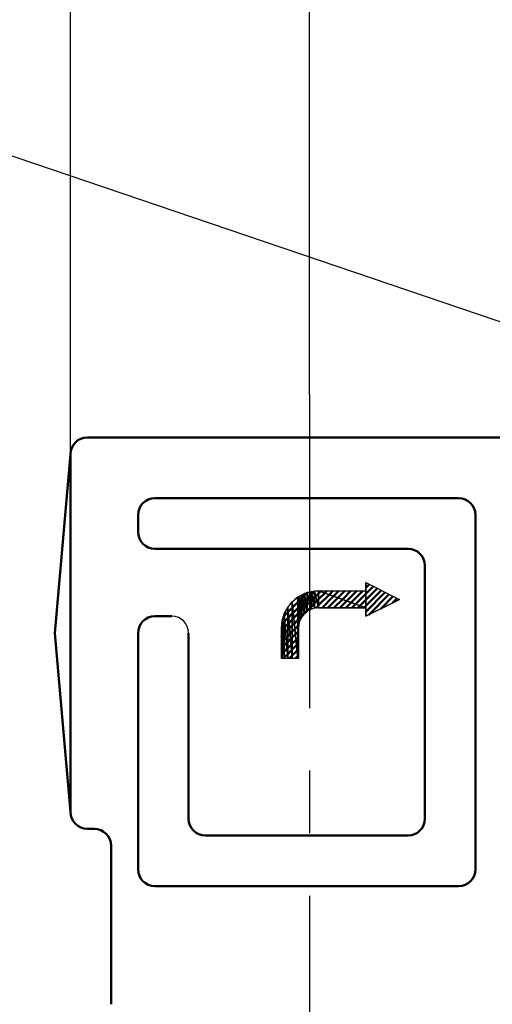
# Model space of a CAD drawing. Units: millimetres. Extents: x 305 to 1200, y -527 to 255.
# Drawn here: x 395 to 423, y -181 to -122 of the extents above; entities that cross this region are included whole.
import ezdxf

# ---------------------------------------------------------------- set-up
doc = ezdxf.new("R2010")
doc.units = ezdxf.units.MM
doc.header["$LTSCALE"] = 0.584646
doc.linetypes.add('CENTER', pattern=[50.8, 31.75, -6.35, 6.35, -6.35])
for name, color, linetype in [('NoLayerName_001', 7, 'Continuous'), ('NoLayerName_002', 7, 'Continuous'), ('NoLayerName_007', 7, 'Continuous'), ('NoLayerName_011', 7, 'Continuous'), ('NoLayerName_020', 7, 'Continuous')]:
    doc.layers.add(name, color=color, linetype=linetype)
doc.styles.get("Standard").update_dxf_attribs({"font": 'txt', "bigfont": 'extfont2'})
doc.dimstyles.get("Standard").update_dxf_attribs({"dimtxt": 2.5, "dimasz": 2.5, "dimexe": 1.25, "dimexo": 0.625, "dimtad": 1, "dimzin": 0, "dimdsep": 46, "dimtxsty": 'Standard', "dimcen": 2.5, "dimadec": 0, "dimazin": 0, "dimtfac": 0.75, "dimtmove": 0, "dimatfit": 3, "dimfxl": 1, "dimarcsym": 0})

# ---------------------------------------------------------------- blocks, each defined once
blk = doc.blocks.new('_OPEN30')
at = {"color": 0, "linetype": 'ByBlock', "lineweight": -2}
for p, q in [((-1, 0.267949), (0, 0)), ((0, 0), (-1, -0.267949)), ((0, 0), (-1, 0))]:
    blk.add_line(p, q, dxfattribs=at)
blk = doc.blocks.new('*D27')
at = {"layer": 'Defpoints', "color": 0}
for p in [(412.317, -84.293), (443.817, -142.256), (412.317, -144.668)]:
    blk.add_point(p, dxfattribs=at)
at = {"layer": 'NoLayerName_001', "color": 0, "linetype": 'Continuous', "lineweight": 25}
for p, q in [((412.317, -144.668), (412.317, -83.043)), ((443.817, -142.256), (443.817, -83.043)), ((438.567, -84.293), (417.567, -84.293))]:
    blk.add_line(p, q, dxfattribs=at)
at = {"layer": 'NoLayerName_001', "color": 0, "lineweight": 25, "xscale": 5.25, "yscale": 5.25, "zscale": 5.25, "rotation": 180}
blk.add_blockref('_OPEN30', (412.317, -84.293), dxfattribs=at)
at = {"layer": 'NoLayerName_001', "color": 0, "lineweight": 25, "xscale": 5.25, "yscale": 5.25, "zscale": 5.25}
blk.add_blockref('_OPEN30', (443.817, -84.293), dxfattribs=at)
at = {"layer": 'NoLayerName_001', "color": 0, "lineweight": 25, "insert": (428.067, -72.793), "char_height": 10.5, "attachment_point": 5}
blk.add_mtext('(32)', dxfattribs=at)
blk = doc.blocks.new('*D46')
at = {"layer": 'Defpoints', "color": 0}
for p in [(398.158, -52.412), (398.158, -152.191), (844.158, -152.191)]:
    blk.add_point(p, dxfattribs=at)
at = {"layer": 'NoLayerName_001', "color": 0, "linetype": 'Continuous', "lineweight": 25}
for p, q in [((398.158, -152.191), (398.158, -51.162)), ((844.158, -152.191), (844.158, -51.162)), ((838.908, -52.412), (403.408, -52.412))]:
    blk.add_line(p, q, dxfattribs=at)
at = {"layer": 'NoLayerName_001', "color": 0, "lineweight": 25, "xscale": 5.25, "yscale": 5.25, "zscale": 5.25}
for p, rotation in [((398.158, -52.412), 180), ((844.158, -52.412), 360)]:
    blk.add_blockref('_OPEN30', p, dxfattribs=dict(at, rotation=rotation))
at = {"layer": 'NoLayerName_001', "color": 0, "lineweight": 25, "insert": (621.158, -40.912), "char_height": 10.5, "attachment_point": 5}
blk.add_mtext('(446)', dxfattribs=at)
blk = doc.blocks.new('JZB_0002')
at = {"layer": 'NoLayerName_007', "color": 1, "linetype": 'Continuous', "lineweight": 25}
for p, q in [((0, 3.641), (0, 1.8)), ((0, 0), (0, 3.641)), ((0, 1.8), (0, 0))]:
    blk.add_line(p, q, dxfattribs=at)
blk = doc.blocks.new('*X8')
at = {"layer": 'NoLayerName_007', "color": 1, "linetype": 'Continuous', "lineweight": 50}
for p, q in [((0, 1.169), (0.007, 1.176)), ((0, 1.172), (0.003, 1.174)), ((0, 1.167), (0.007, 1.173)), ((0, 1.165), (0.007, 1.171)), ((0, 1.162), (0.007, 1.169)), ((0, 1.16), (0.007, 1.166)), ((0, 1.158), (0.007, 1.164)), ((0, 1.155), (0.007, 1.162)), ((0, 1.153), (0.007, 1.159)), ((0, 1.151), (0.007, 1.157)), ((0, 1.148), (0.007, 1.155)), ((0, 1.146), (0.007, 1.152)), ((0, 1.144), (0.007, 1.15)), ((0, 1.141), (0.007, 1.148)), ((0, 1.139), (0.007, 1.145)), ((0, 1.137), (0.007, 1.143)), ((0, 1.134), (0.007, 1.141)), ((0, 1.132), (0.007, 1.138)), ((0, 1.13), (0.007, 1.136)), ((0, 1.127), (0.007, 1.134)), ((0, 1.125), (0.007, 1.131)), ((0, 1.123), (0.007, 1.129)), ((0, 1.12), (0.007, 1.127)), ((0, 1.118), (0.007, 1.124)), ((0, 1.116), (0.007, 1.122)), ((0, 1.113), (0.007, 1.12)), ((0, 1.111), (0.007, 1.117)), ((0, 1.109), (0.007, 1.115)), ((0, 1.106), (0.007, 1.113)), ((0, 1.104), (0.007, 1.11)), ((0, 1.102), (0.007, 1.108)), ((0, 1.099), (0.007, 1.106)), ((0, 1.097), (0.007, 1.103)), ((0, 1.095), (0.007, 1.101)), ((0, 1.092), (0.007, 1.098)), ((0, 1.09), (0.007, 1.096)), ((0, 1.088), (0.007, 1.094)), ((0, 1.085), (0.007, 1.091)), ((0, 1.083), (0.007, 1.089)), ((0.001, 1.081), (0.007, 1.087)), ((0.001, 1.078), (0.007, 1.084)), ((0.001, 1.076), (0.007, 1.082)), ((0.001, 1.074), (0.007, 1.08)), ((0.001, 1.071), (0.007, 1.077)), ((0.001, 1.069), (0.007, 1.075)), ((0.001, 1.067), (0.007, 1.073)), ((0.001, 1.064), (0.007, 1.07)), ((0.001, 1.062), (0.007, 1.068)), ((0.001, 1.06), (0.007, 1.066)), ((0.001, 1.057), (0.007, 1.063)), ((0.001, 1.055), (0.007, 1.061)), ((0.001, 1.053), (0.007, 1.059)), ((0.001, 1.05), (0.007, 1.056)), ((0.001, 1.048), (0.007, 1.054)), ((0.001, 1.046), (0.007, 1.052)), ((0.001, 1.043), (0.007, 1.049)), ((0.001, 1.041), (0.007, 1.047)), ((0.001, 1.039), (0.007, 1.045)), ((0.001, 1.036), (0.007, 1.042)), ((0.001, 1.034), (0.007, 1.04)), ((0.001, 1.032), (0.007, 1.038)), ((0.001, 1.029), (0.007, 1.035)), ((0.001, 1.027), (0.007, 1.033)), ((0.001, 1.025), (0.007, 1.031)), ((0.001, 1.022), (0.007, 1.028)), ((0.001, 1.02), (0.007, 1.026)), ((0.001, 1.018), (0.007, 1.024)), ((0.001, 1.015), (0.007, 1.021)), ((0.001, 1.013), (0.007, 1.019)), ((0.001, 1.011), (0.007, 1.017)), ((0.001, 1.008), (0.007, 1.014)), ((0.001, 1.006), (0.007, 1.012)), ((0.001, 1.004), (0.007, 1.009)), ((0.001, 1.001), (0.007, 1.007)), ((0.001, 0.999), (0.007, 1.005)), ((0.001, 0.997), (0.007, 1.002)), ((0.001, 0.995), (0.007, 1)), ((0.001, 0.992), (0.007, 0.998)), ((0.001, 0.99), (0.007, 0.995)), ((0.001, 0.988), (0.007, 0.993)), ((0.001, 0.985), (0.007, 0.991)), ((0.001, 0.983), (0.007, 0.988)), ((0.001, 0.981), (0.007, 0.986)), ((0.001, 0.978), (0.007, 0.984)), ((0.001, 0.976), (0.007, 0.981)), ((0.001, 0.974), (0.007, 0.979)), ((0.001, 0.971), (0.007, 0.977)), ((0.001, 0.969), (0.007, 0.974)), ((0.001, 0.967), (0.007, 0.972)), ((0.001, 0.964), (0.007, 0.97)), ((0.001, 0.962), (0.007, 0.967)), ((0.001, 0.96), (0.007, 0.965)), ((0.001, 0.957), (0.007, 0.963)), ((0.001, 0.955), (0.007, 0.96)), ((0.001, 0.953), (0.007, 0.958)), ((0.001, 0.95), (0.007, 0.956)), ((0.001, 0.948), (0.007, 0.953)), ((0.001, 0.946), (0.007, 0.951)), ((0.001, 0.943), (0.007, 0.949)), ((0.001, 0.941), (0.007, 0.946)), ((0.001, 0.939), (0.007, 0.944)), ((0.001, 0.936), (0.007, 0.942)), ((0.001, 0.934), (0.007, 0.939)), ((0.001, 0.932), (0.007, 0.937)), ((0.001, 0.929), (0.007, 0.935)), ((0.001, 0.927), (0.007, 0.932)), ((0.001, 0.925), (0.007, 0.93)), ((0.001, 0.922), (0.007, 0.928)), ((0.001, 0.92), (0.007, 0.925)), ((0.001, 0.918), (0.007, 0.923)), ((0.001, 0.915), (0.007, 0.92)), ((0.001, 0.913), (0.007, 0.918)), ((0.001, 0.911), (0.007, 0.916)), ((0.001, 0.908), (0.007, 0.913)), ((0.001, 0.906), (0.007, 0.911)), ((0.002, 0.904), (0.007, 0.909)), ((0.002, 0.901), (0.007, 0.906)), ((0.002, 0.899), (0.007, 0.904)), ((0.002, 0.897), (0.007, 0.902)), ((0.002, 0.894), (0.007, 0.899)), ((0.002, 0.892), (0.007, 0.897)), ((0.002, 0.89), (0.007, 0.895)), ((0.002, 0.887), (0.007, 0.892)), ((0.002, 0.885), (0.007, 0.89)), ((0.002, 0.883), (0.007, 0.888)), ((0.002, 0.88), (0.007, 0.885)), ((0.002, 0.878), (0.007, 0.883)), ((0.002, 0.876), (0.007, 0.881)), ((0.002, 0.873), (0.007, 0.878)), ((0.002, 0.871), (0.007, 0.876)), ((0.002, 0.869), (0.007, 0.874)), ((0.002, 0.866), (0.007, 0.871)), ((0.002, 0.864), (0.007, 0.869)), ((0.002, 0.862), (0.007, 0.867)), ((0.002, 0.859), (0.007, 0.864)), ((0.002, 0.857), (0.007, 0.862)), ((0.002, 0.855), (0.007, 0.86)), ((0.002, 0.852), (0.007, 0.857)), ((0.002, 0.85), (0.007, 0.855)), ((0.002, 0.848), (0.007, 0.853)), ((0.002, 0.845), (0.007, 0.85)), ((0.002, 0.843), (0.007, 0.848)), ((0.002, 0.841), (0.007, 0.846)), ((0.002, 0.838), (0.007, 0.843)), ((0.002, 0.836), (0.007, 0.841)), ((0.002, 0.834), (0.007, 0.839)), ((0.002, 0.831), (0.007, 0.836)), ((0.002, 0.829), (0.007, 0.834)), ((0.002, 0.827), (0.007, 0.831)), ((0.002, 0.824), (0.007, 0.829)), ((0.002, 0.822), (0.007, 0.827)), ((0.002, 0.82), (0.007, 0.824)), ((0.002, 0.817), (0.007, 0.822)), ((0.002, 0.815), (0.007, 0.82)), ((0.002, 0.813), (0.007, 0.817)), ((0.002, 0.811), (0.007, 0.815)), ((0.002, 0.808), (0.007, 0.813)), ((0.002, 0.806), (0.007, 0.81)), ((0.002, 0.804), (0.007, 0.808)), ((0.002, 0.801), (0.007, 0.806)), ((0.002, 0.799), (0.007, 0.803)), ((0.002, 0.797), (0.007, 0.801)), ((0.002, 0.794), (0.007, 0.799)), ((0.002, 0.792), (0.007, 0.796)), ((0.002, 0.79), (0.007, 0.794)), ((0.002, 0.787), (0.007, 0.792)), ((0.002, 0.785), (0.007, 0.789)), ((0.002, 0.783), (0.007, 0.787)), ((0.002, 0.78), (0.007, 0.785)), ((0.002, 0.778), (0.007, 0.782)), ((0.002, 0.776), (0.007, 0.78)), ((0.002, 0.773), (0.007, 0.778)), ((0.002, 0.771), (0.007, 0.775)), ((0.002, 0.769), (0.007, 0.773)), ((0.002, 0.766), (0.007, 0.771)), ((0.002, 0.764), (0.007, 0.768)), ((0.002, 0.762), (0.007, 0.766)), ((0.002, 0.759), (0.007, 0.764)), ((0.002, 0.757), (0.007, 0.761)), ((0.002, 0.755), (0.007, 0.759)), ((0.002, 0.752), (0.007, 0.757)), ((0.002, 0.75), (0.007, 0.754)), ((0.002, 0.748), (0.007, 0.752)), ((0.002, 0.745), (0.007, 0.75)), ((0.002, 0.743), (0.007, 0.747)), ((0.002, 0.741), (0.007, 0.745)), ((0.002, 0.738), (0.007, 0.742)), ((0.002, 0.736), (0.007, 0.74)), ((0.002, 0.734), (0.007, 0.738)), ((0.002, 0.731), (0.007, 0.735)), ((0.002, 0.729), (0.007, 0.733)), ((0.003, 0.727), (0.007, 0.731)), ((0.003, 0.724), (0.007, 0.728)), ((0.003, 0.722), (0.007, 0.726)), ((0.003, 0.72), (0.007, 0.724)), ((0.003, 0.717), (0.007, 0.721)), ((0.003, 0.715), (0.007, 0.719)), ((0.003, 0.713), (0.007, 0.717)), ((0.003, 0.71), (0.007, 0.714)), ((0.003, 0.708), (0.007, 0.712)), ((0.003, 0.706), (0.007, 0.71)), ((0.003, 0.703), (0.007, 0.707)), ((0.003, 0.701), (0.007, 0.705)), ((0.003, 0.699), (0.007, 0.703)), ((0.003, 0.696), (0.007, 0.7)), ((0.003, 0.694), (0.007, 0.698)), ((0.003, 0.692), (0.007, 0.696)), ((0.003, 0.689), (0.007, 0.693)), ((0.003, 0.687), (0.007, 0.691)), ((0.003, 0.685), (0.007, 0.689)), ((0.003, 0.682), (0.007, 0.686)), ((0.003, 0.68), (0.007, 0.684)), ((0.003, 0.678), (0.007, 0.682)), ((0.003, 0.675), (0.007, 0.679)), ((0.003, 0.673), (0.007, 0.677)), ((0.003, 0.671), (0.007, 0.675)), ((0.003, 0.668), (0.007, 0.672)), ((0.003, 0.666), (0.007, 0.67)), ((0.003, 0.664), (0.007, 0.668)), ((0.003, 0.661), (0.007, 0.665)), ((0.003, 0.659), (0.007, 0.663)), ((0.003, 0.657), (0.007, 0.661)), ((0.003, 0.654), (0.007, 0.658)), ((0.003, 0.652), (0.007, 0.656)), ((0.003, 0.65), (0.007, 0.653)), ((0.003, 0.647), (0.007, 0.651)), ((0.003, 0.645), (0.007, 0.649)), ((0.003, 0.643), (0.007, 0.646)), ((0.003, 0.64), (0.007, 0.644)), ((0.003, 0.638), (0.007, 0.642)), ((0.003, 0.636), (0.007, 0.639)), ((0.003, 0.633), (0.007, 0.637)), ((0.003, 0.631), (0.007, 0.635)), ((0.003, 0.629), (0.007, 0.632)), ((0.003, 0.627), (0.007, 0.63)), ((0.003, 0.624), (0.007, 0.628)), ((0.003, 0.622), (0.007, 0.625)), ((0.003, 0.62), (0.007, 0.623)), ((0.003, 0.617), (0.007, 0.621)), ((0.003, 0.615), (0.007, 0.618)), ((0.003, 0.613), (0.007, 0.616)), ((0.003, 0.61), (0.007, 0.614)), ((0.003, 0.608), (0.007, 0.611)), ((0.003, 0.606), (0.007, 0.609)), ((0.003, 0.603), (0.007, 0.607)), ((0.003, 0.601), (0.007, 0.604)), ((0.003, 0.599), (0.007, 0.602)), ((0.003, 0.596), (0.007, 0.6)), ((0.003, 0.594), (0.007, 0.597)), ((0.003, 0.592), (0.007, 0.595)), ((0.003, 0.589), (0.007, 0.593)), ((0.003, 0.587), (0.007, 0.59)), ((0.003, 0.585), (0.007, 0.588)), ((0.003, 0.582), (0.007, 0.586)), ((0.003, 0.58), (0.007, 0.583)), ((0.003, 0.578), (0.007, 0.581)), ((0.003, 0.575), (0.007, 0.579)), ((0.003, 0.573), (0.007, 0.576)), ((0.003, 0.571), (0.007, 0.574)), ((0.003, 0.568), (0.007, 0.572)), ((0.003, 0.566), (0.007, 0.569)), ((0.003, 0.564), (0.007, 0.567)), ((0.003, 0.561), (0.007, 0.564)), ((0.003, 0.559), (0.007, 0.562)), ((0.003, 0.557), (0.007, 0.56)), ((0.003, 0.554), (0.007, 0.557)), ((0.003, 0.552), (0.007, 0.555)), ((0.004, 0.55), (0.007, 0.553)), ((0.004, 0.547), (0.007, 0.55)), ((0.004, 0.545), (0.007, 0.548)), ((0.004, 0.543), (0.007, 0.546)), ((0.004, 0.54), (0.007, 0.543)), ((0.004, 0.538), (0.007, 0.541)), ((0.004, 0.536), (0.007, 0.539)), ((0.004, 0.533), (0.007, 0.536)), ((0.004, 0.531), (0.007, 0.534)), ((0.004, 0.529), (0.007, 0.532)), ((0.004, 0.526), (0.007, 0.529)), ((0.004, 0.524), (0.007, 0.527)), ((0.004, 0.522), (0.007, 0.525)), ((0.004, 0.519), (0.007, 0.522)), ((0.004, 0.517), (0.007, 0.52)), ((0.004, 0.515), (0.007, 0.518)), ((0.004, 0.512), (0.007, 0.515)), ((0.004, 0.51), (0.007, 0.513)), ((0.004, 0.508), (0.007, 0.511)), ((0.004, 0.505), (0.007, 0.508)), ((0.004, 0.503), (0.007, 0.506)), ((0.004, 0.501), (0.007, 0.504)), ((0.004, 0.498), (0.007, 0.501)), ((0.004, 0.496), (0.007, 0.499)), ((0.004, 0.494), (0.007, 0.497)), ((0.004, 0.491), (0.007, 0.494)), ((0.004, 0.489), (0.007, 0.492)), ((0.004, 0.487), (0.007, 0.49)), ((0.004, 0.484), (0.007, 0.487)), ((0.004, 0.482), (0.007, 0.485)), ((0.004, 0.48), (0.007, 0.483)), ((0.004, 0.477), (0.007, 0.48)), ((0.004, 0.475), (0.007, 0.478)), ((0.004, 0.473), (0.007, 0.475)), ((0.004, 0.47), (0.007, 0.473)), ((0.004, 0.468), (0.007, 0.471)), ((0.004, 0.466), (0.007, 0.468)), ((0.004, 0.463), (0.007, 0.466)), ((0.004, 0.461), (0.007, 0.464)), ((0.004, 0.459), (0.007, 0.461)), ((0.004, 0.456), (0.007, 0.459)), ((0.004, 0.454), (0.007, 0.457)), ((0.004, 0.452), (0.007, 0.454)), ((0.004, 0.45), (0.007, 0.452)), ((0.004, 0.447), (0.007, 0.45)), ((0.004, 0.445), (0.007, 0.447)), ((0.004, 0.443), (0.007, 0.445)), ((0.004, 0.44), (0.007, 0.443)), ((0.004, 0.438), (0.007, 0.44)), ((0.004, 0.436), (0.007, 0.438)), ((0.004, 0.433), (0.007, 0.436)), ((0.004, 0.431), (0.007, 0.433)), ((0.004, 0.429), (0.007, 0.431)), ((0.004, 0.426), (0.007, 0.429)), ((0.004, 0.424), (0.007, 0.426)), ((0.004, 0.422), (0.007, 0.424)), ((0.004, 0.419), (0.007, 0.422)), ((0.004, 0.417), (0.007, 0.419)), ((0.004, 0.415), (0.007, 0.417)), ((0.004, 0.412), (0.007, 0.415)), ((0.004, 0.41), (0.007, 0.412)), ((0.004, 0.408), (0.007, 0.41)), ((0.004, 0.405), (0.007, 0.408)), ((0.004, 0.403), (0.007, 0.405)), ((0.004, 0.401), (0.007, 0.403)), ((0.004, 0.398), (0.007, 0.401)), ((0.004, 0.396), (0.007, 0.398)), ((0.004, 0.394), (0.007, 0.396)), ((0.004, 0.391), (0.007, 0.393)), ((0.004, 0.389), (0.007, 0.391)), ((0.004, 0.387), (0.007, 0.389)), ((0.004, 0.384), (0.007, 0.386)), ((0.004, 0.382), (0.007, 0.384)), ((0.004, 0.38), (0.007, 0.382)), ((0.004, 0.377), (0.007, 0.379)), ((0.004, 0.375), (0.007, 0.377)), ((0.005, 0.373), (0.007, 0.375)), ((0.005, 0.37), (0.007, 0.372)), ((0.005, 0.368), (0.007, 0.37)), ((0.005, 0.366), (0.007, 0.368)), ((0.005, 0.363), (0.007, 0.365)), ((0.005, 0.361), (0.007, 0.363)), ((0.005, 0.359), (0.007, 0.361)), ((0.005, 0.356), (0.007, 0.358)), ((0.005, 0.354), (0.007, 0.356)), ((0.005, 0.352), (0.007, 0.354)), ((0.005, 0.349), (0.007, 0.351)), ((0.005, 0.347), (0.007, 0.349)), ((0.005, 0.345), (0.007, 0.347)), ((0.005, 0.342), (0.007, 0.344)), ((0.005, 0.34), (0.007, 0.342)), ((0.005, 0.338), (0.007, 0.34)), ((0.005, 0.335), (0.007, 0.337)), ((0.005, 0.333), (0.007, 0.335)), ((0.005, 0.331), (0.007, 0.333)), ((0.005, 0.328), (0.007, 0.33)), ((0.005, 0.326), (0.007, 0.328)), ((0.005, 0.324), (0.007, 0.326)), ((0.005, 0.321), (0.007, 0.323)), ((0.005, 0.319), (0.007, 0.321)), ((0.005, 0.317), (0.007, 0.319)), ((0.005, 0.314), (0.007, 0.316)), ((0.005, 0.312), (0.007, 0.314)), ((0.005, 0.31), (0.007, 0.312)), ((0.005, 0.307), (0.007, 0.309)), ((0.005, 0.305), (0.007, 0.307)), ((0.005, 0.303), (0.007, 0.304)), ((0.005, 0.3), (0.007, 0.302)), ((0.005, 0.298), (0.007, 0.3)), ((0.005, 0.296), (0.007, 0.297)), ((0.005, 0.293), (0.007, 0.295)), ((0.005, 0.291), (0.007, 0.293)), ((0.005, 0.289), (0.007, 0.29)), ((0.005, 0.286), (0.007, 0.288)), ((0.005, 0.284), (0.007, 0.286)), ((0.005, 0.282), (0.007, 0.283)), ((0.005, 0.279), (0.007, 0.281)), ((0.005, 0.277), (0.007, 0.279)), ((0.005, 0.275), (0.007, 0.276)), ((0.005, 0.272), (0.007, 0.274)), ((0.005, 0.27), (0.007, 0.272)), ((0.005, 0.268), (0.007, 0.269)), ((0.005, 0.266), (0.007, 0.267)), ((0.005, 0.263), (0.007, 0.265)), ((0.005, 0.261), (0.007, 0.262)), ((0.005, 0.259), (0.007, 0.26)), ((0.005, 0.256), (0.007, 0.258)), ((0.005, 0.254), (0.007, 0.255)), ((0.005, 0.252), (0.007, 0.253)), ((0.005, 0.249), (0.007, 0.251)), ((0.005, 0.247), (0.007, 0.248)), ((0.005, 0.245), (0.007, 0.246)), ((0.005, 0.242), (0.007, 0.244)), ((0.005, 0.24), (0.007, 0.241)), ((0.005, 0.238), (0.007, 0.239)), ((0.005, 0.235), (0.007, 0.237)), ((0.005, 0.233), (0.007, 0.234)), ((0.005, 0.231), (0.007, 0.232)), ((0.005, 0.228), (0.007, 0.23)), ((0.005, 0.226), (0.007, 0.227)), ((0.005, 0.224), (0.007, 0.225)), ((0.005, 0.221), (0.007, 0.223)), ((0.005, 0.219), (0.007, 0.22)), ((0.005, 0.217), (0.007, 0.218)), ((0.005, 0.214), (0.007, 0.215)), ((0.005, 0.212), (0.007, 0.213)), ((0.005, 0.21), (0.007, 0.211)), ((0.005, 0.207), (0.007, 0.208)), ((0.005, 0.205), (0.007, 0.206)), ((0.005, 0.203), (0.007, 0.204)), ((0.005, 0.2), (0.007, 0.201)), ((0.005, 0.198), (0.007, 0.199)), ((0.006, 0.196), (0.007, 0.197)), ((0.006, 0.193), (0.007, 0.194)), ((0.006, 0.191), (0.007, 0.192)), ((0.006, 0.189), (0.007, 0.19)), ((0.006, 0.186), (0.007, 0.187)), ((0.006, 0.184), (0.007, 0.185)), ((0.006, 0.182), (0.007, 0.183)), ((0.006, 0.179), (0.007, 0.18)), ((0.006, 0.177), (0.007, 0.178)), ((0.006, 0.175), (0.007, 0.176)), ((0.006, 0.172), (0.007, 0.173)), ((0.006, 0.17), (0.007, 0.171)), ((0.006, 0.168), (0.007, 0.169)), ((0.006, 0.165), (0.007, 0.166)), ((0.006, 0.163), (0.007, 0.164)), ((0.006, 0.161), (0.007, 0.162)), ((0.006, 0.158), (0.007, 0.159)), ((0.006, 0.156), (0.007, 0.157)), ((0.006, 0.154), (0.007, 0.155)), ((0.006, 0.151), (0.007, 0.152)), ((0.006, 0.149), (0.007, 0.15)), ((0.006, 0.147), (0.007, 0.148)), ((0.006, 0.144), (0.007, 0.145)), ((0.006, 0.142), (0.007, 0.143)), ((0.006, 0.14), (0.007, 0.141)), ((0.006, 0.137), (0.007, 0.138)), ((0.006, 0.135), (0.007, 0.136)), ((0.006, 0.133), (0.007, 0.134)), ((0.006, 0.13), (0.007, 0.131)), ((0.006, 0.128), (0.007, 0.129)), ((0.006, 0.126), (0.007, 0.126)), ((0.006, 0.123), (0.007, 0.124)), ((0.006, 0.121), (0.007, 0.122)), ((0.006, 0.119), (0.007, 0.119)), ((0.006, 0.116), (0.007, 0.117)), ((0.006, 0.114), (0.007, 0.115)), ((0.006, 0.112), (0.007, 0.112)), ((0.006, 0.109), (0.007, 0.11)), ((0.006, 0.107), (0.007, 0.108)), ((0.006, 0.105), (0.007, 0.105)), ((0.006, 0.102), (0.007, 0.103)), ((0.006, 0.1), (0.007, 0.101)), ((0.006, 0.098), (0.007, 0.098)), ((0.006, 0.095), (0.007, 0.096)), ((0.006, 0.093), (0.007, 0.094)), ((0.006, 0.091), (0.007, 0.091)), ((0.006, 0.089), (0.007, 0.089)), ((0.006, 0.086), (0.007, 0.087)), ((0.006, 0.084), (0.007, 0.084)), ((0.006, 0.082), (0.007, 0.082)), ((0.006, 0.079), (0.007, 0.08)), ((0.006, 0.077), (0.007, 0.077)), ((0.006, 0.075), (0.007, 0.075)), ((0.006, 0.072), (0.007, 0.073)), ((0.006, 0.07), (0.007, 0.07)), ((0.006, 0.068), (0.007, 0.068)), ((0.006, 0.065), (0.007, 0.066)), ((0.006, 0.063), (0.007, 0.063)), ((0.006, 0.061), (0.007, 0.061)), ((0.006, 0.058), (0.007, 0.059)), ((0.006, 0.056), (0.007, 0.056)), ((0.006, 0.054), (0.007, 0.054)), ((0.006, 0.051), (0.007, 0.052)), ((0.006, 0.049), (0.007, 0.049)), ((0.006, 0.047), (0.007, 0.047)), ((0.006, 0.044), (0.007, 0.045)), ((0.006, 0.042), (0.007, 0.042)), ((0.006, 0.04), (0.007, 0.04)), ((0.006, 0.037), (0.007, 0.037)), ((0.006, 0.035), (0.007, 0.035)), ((0.006, 0.033), (0.007, 0.033)), ((0.006, 0.03), (0.007, 0.03)), ((0.006, 0.028), (0.007, 0.028)), ((0.006, 0.026), (0.007, 0.026)), ((0.006, 0.023), (0.007, 0.023)), ((0.006, 0.021), (0.007, 0.021)), ((0.006, 0.019), (0.007, 0.019)), ((0.007, 0.016), (0.007, 0.016)), ((0.007, 0.014), (0.007, 0.014)), ((0.007, 0.012), (0.007, 0.012)), ((0.007, 0.009), (0.007, 0.009)), ((0.007, 0.007), (0.007, 0.007)), ((0.007, 0.005), (0.007, 0.005)), ((0.007, 0.002), (0.007, 0.002)), ((0.007, 0), (0.007, 0))]:
    blk.add_line(p, q, dxfattribs=at)
blk = doc.blocks.new('JZB_0003')
at = {"layer": 'NoLayerName_007', "linetype": 'Continuous', "lineweight": 50}
h = blk.add_hatch(dxfattribs=at)
h.set_pattern_fill('ANSI31', color=1, scale=0.07875)
h.paths.add_polyline_path([(5, 4.5), (5, 2.5), (7, 3.5)])
h = blk.add_hatch(dxfattribs=at)
h.set_pattern_fill('ANSI31', color=1, scale=0.07875)
h.paths.add_polyline_path([(0.644, 3.356), (0.978, 0), (0.978, 3.629)])
h = blk.add_hatch(color=1, dxfattribs=at)
h.dxf.hatch_style = 1
h.paths.add_polyline_path([(0.978, 3.629), (1, 0), (1, 3.641)])
h = blk.add_hatch(color=1, dxfattribs=at)
h.dxf.hatch_style = 1
h.paths.add_polyline_path([(0.978, 3.629), (0.978, 0), (1, 0)])
h = blk.add_hatch(dxfattribs=at)
h.set_pattern_fill('ANSI31', color=1, scale=0.07875)
h.paths.add_polyline_path([(1, 3.641), (1.023, 2.034), (1.023, 3.653)])
h = blk.add_hatch(dxfattribs=at)
h.set_pattern_fill('ANSI31', color=1, scale=0.07875)
h.paths.add_polyline_path([(1, 3.641), (1, 1.8), (1.023, 2.034)])
h = blk.add_hatch(dxfattribs=at)
h.set_pattern_fill('ANSI31', color=1, scale=0.07875)
h.paths.add_polyline_path([(1.023, 3.653), (1.091, 2.259), (1.091, 3.69)])
h = blk.add_hatch(dxfattribs=at)
h.set_pattern_fill('ANSI31', color=1, scale=0.07875)
h.paths.add_polyline_path([(1.023, 3.653), (1.023, 2.034), (1.091, 2.259)])
h = blk.add_hatch(dxfattribs=at)
h.set_pattern_fill('ANSI31', color=1, scale=0.07875)
h.paths.add_polyline_path([(1.091, 3.69), (1.202, 2.467), (1.202, 3.749)])
h = blk.add_hatch(dxfattribs=at)
h.set_pattern_fill('ANSI31', color=1, scale=0.07875)
h.paths.add_polyline_path([(1.091, 3.69), (1.091, 2.259), (1.202, 2.467)])
h = blk.add_hatch(dxfattribs=at)
h.set_pattern_fill('ANSI31', color=1, scale=0.07875)
h.paths.add_polyline_path([(1.202, 3.749), (1.351, 2.649), (1.351, 3.829)])
h = blk.add_hatch(dxfattribs=at)
h.set_pattern_fill('ANSI31', color=1, scale=0.07875)
h.paths.add_polyline_path([(1.202, 3.749), (1.202, 2.467), (1.351, 2.649)])
h = blk.add_hatch(color=1, dxfattribs=at)
h.dxf.hatch_style = 1
h.paths.add_polyline_path([(1.351, 2.649), (1.358, 2.654), (1.351, 3.829)])
h = blk.add_hatch(dxfattribs=at)
h.set_pattern_fill('ANSI31', color=1, scale=0.07875)
h.paths.add_polyline_path([(1.358, 3.833), (1.533, 2.798), (1.533, 3.886)])
h = blk.add_hatch(dxfattribs=at)
h.set_pattern_fill('ANSI31', color=1, scale=0.07875)
h.paths.add_polyline_path([(1.358, 3.833), (1.358, 2.654), (1.533, 2.798)])
h = blk.add_hatch(dxfattribs=at)
h.set_pattern_fill('ANSI31', color=1, scale=0.07875)
h.paths.add_polyline_path([(1.533, 3.886), (1.741, 2.909), (1.741, 3.949)])
h = blk.add_hatch(dxfattribs=at)
h.set_pattern_fill('ANSI31', color=1, scale=0.07875)
h.paths.add_polyline_path([(1.533, 3.886), (1.533, 2.798), (1.741, 2.909)])
h = blk.add_hatch(dxfattribs=at)
h.set_pattern_fill('ANSI31', color=1, scale=0.07875)
h.paths.add_polyline_path([(1.741, 3.949), (1.771, 2.918), (1.771, 3.958)])
h = blk.add_hatch(dxfattribs=at)
h.set_pattern_fill('ANSI31', color=1, scale=0.07875)
h.paths.add_polyline_path([(1.741, 3.949), (1.741, 2.909), (1.771, 2.918)])
h = blk.add_hatch(dxfattribs=at)
h.set_pattern_fill('ANSI31', color=1, scale=0.07875)
h.paths.add_polyline_path([(1.771, 3.958), (1.966, 2.977), (1.966, 3.977)])
h = blk.add_hatch(dxfattribs=at)
h.set_pattern_fill('ANSI31', color=1, scale=0.07875)
h.paths.add_polyline_path([(1.771, 3.958), (1.771, 2.918), (1.966, 2.977)])
h = blk.add_hatch(dxfattribs=at)
h.set_pattern_fill('ANSI31', color=1, scale=0.07875)
h.paths.add_polyline_path([(1.966, 3.977), (2.2, 3), (2.2, 4)])
h = blk.add_hatch(dxfattribs=at)
h.set_pattern_fill('ANSI31', color=1, scale=0.07875)
h.paths.add_polyline_path([(1.966, 3.977), (1.966, 2.977), (2.2, 3)])
h = blk.add_hatch(dxfattribs=at)
h.set_pattern_fill('ANSI31', color=1, scale=0.07875)
h.paths.add_polyline_path([(2.2, 4), (5, 3), (5, 4)])
h = blk.add_hatch(dxfattribs=at)
h.set_pattern_fill('ANSI31', color=1, scale=0.07875)
h.paths.add_polyline_path([(2.2, 4), (2.2, 3), (5, 3)])
h = blk.add_hatch(dxfattribs=at)
h.set_pattern_fill('ANSI31', color=1, scale=0.07875)
h.paths.add_polyline_path([(0.167, 2.642), (0.371, 0), (0.371, 3.022)])
h = blk.add_hatch(dxfattribs=at)
h.set_pattern_fill('ANSI31', color=1, scale=0.07875)
h.paths.add_polyline_path([(0.371, 3.022), (0.644, 0), (0.644, 3.356)])
h = blk.add_hatch(dxfattribs=at)
h.set_pattern_fill('ANSI31', color=1, scale=0.07875)
h.paths.add_polyline_path([(0.371, 3.022), (0.371, 0), (0.644, 0)])
h = blk.add_hatch(dxfattribs=at)
h.set_pattern_fill('ANSI31', color=1, scale=0.07875)
h.paths.add_polyline_path([(0.644, 3.356), (0.644, 0), (0.978, 0)])
h = blk.add_hatch(dxfattribs=at)
h.set_pattern_fill('ANSI31', color=1, scale=0.07875)
h.paths.add_polyline_path([(0.042, 2.229), (0.167, 0), (0.167, 2.642)])
h = blk.add_hatch(dxfattribs=at)
h.set_pattern_fill('ANSI31', color=1, scale=0.07875)
h.paths.add_polyline_path([(0.167, 2.642), (0.167, 0), (0.371, 0)])
h = blk.add_hatch(dxfattribs=at)
h.set_pattern_fill('ANSI31', color=1, scale=0.07875)
h.paths.add_polyline_path([(0, 1.8), (0.042, 0), (0.042, 2.229)])
h = blk.add_hatch(dxfattribs=at)
h.set_pattern_fill('ANSI31', color=1, scale=0.07875)
h.paths.add_polyline_path([(0, 1.8), (0, 0), (0.042, 0)])
h = blk.add_hatch(dxfattribs=at)
h.set_pattern_fill('ANSI31', color=1, scale=0.07875)
h.paths.add_polyline_path([(0.042, 2.229), (0.042, 0), (0.167, 0)])
at = {"layer": 'NoLayerName_007', "color": 1, "linetype": 'Continuous', "lineweight": 25}
for p, q in [((5, 4.5), (7, 3.5)), ((5, 2.5), (5, 4.5)), ((0.644, 3.356), (0.978, 3.629)), ((0.978, 3.629), (1, 3.641)), ((1, 0), (0.978, 3.629)), ((0.978, 3.629), (1, 0)), ((0.978, 0), (0.978, 3.629)), ((0.978, 3.629), (0.978, 0)), ((1, 3.641), (1.023, 3.653)), ((1.023, 2.034), (1, 3.641)), ((1, 3.641), (1.023, 2.034)), ((1, 1.8), (1, 3.641)), ((1, 3.641), (1, 0)), ((1.023, 3.653), (1.091, 3.69)), ((1.091, 2.259), (1.023, 3.653)), ((1.023, 3.653), (1.091, 2.259)), ((1.023, 2.034), (1.023, 3.653)), ((1.023, 3.653), (1.023, 2.034)), ((1.091, 3.69), (1.202, 3.749)), ((1.202, 2.467), (1.091, 3.69)), ((1.091, 3.69), (1.202, 2.467)), ((1.091, 2.259), (1.091, 3.69)), ((1.091, 3.69), (1.091, 2.259)), ((1.202, 3.749), (1.351, 3.829)), ((1.351, 2.649), (1.202, 3.749)), ((1.202, 3.749), (1.351, 2.649)), ((1.202, 2.467), (1.202, 3.749)), ((1.202, 3.749), (1.202, 2.467)), ((1.351, 3.829), (1.358, 3.833)), ((1.358, 2.654), (1.351, 3.829)), ((1.351, 3.829), (1.358, 2.654)), ((1.351, 2.649), (1.351, 3.829)), ((1.351, 3.829), (1.351, 2.649)), ((1.358, 3.833), (1.533, 3.886)), ((1.533, 2.798), (1.358, 3.833)), ((1.358, 3.833), (1.533, 2.798)), ((1.358, 2.654), (1.358, 3.833)), ((1.358, 3.833), (1.358, 2.654)), ((1.533, 3.886), (1.741, 3.949)), ((1.741, 2.909), (1.533, 3.886)), ((1.533, 3.886), (1.741, 2.909)), ((1.533, 2.798), (1.533, 3.886)), ((1.533, 3.886), (1.533, 2.798)), ((1.741, 3.949), (1.771, 3.958)), ((1.771, 2.918), (1.741, 3.949)), ((1.741, 3.949), (1.771, 2.918)), ((1.741, 2.909), (1.741, 3.949)), ((1.741, 3.949), (1.741, 2.909)), ((1.771, 3.958), (1.966, 3.977)), ((1.966, 2.977), (1.771, 3.958)), ((1.771, 3.958), (1.966, 2.977)), ((1.771, 2.918), (1.771, 3.958)), ((1.771, 3.958), (1.771, 2.918)), ((1.966, 3.977), (2.2, 4)), ((2.2, 3), (1.966, 3.977)), ((1.966, 3.977), (2.2, 3)), ((1.966, 2.977), (1.966, 3.977)), ((1.966, 3.977), (1.966, 2.977)), ((2.2, 4), (5, 4)), ((5, 3), (2.2, 4)), ((2.2, 4), (5, 3)), ((2.2, 3), (2.2, 4)), ((2.2, 4), (2.2, 3)), ((5, 4), (5, 3)), ((0.167, 2.642), (0.371, 3.022)), ((0.371, 3.022), (0.644, 3.356)), ((0.644, 0), (0.371, 3.022)), ((0.371, 3.022), (0.644, 0)), ((0.371, 0), (0.371, 3.022)), ((0.371, 3.022), (0.371, 0)), ((0.978, 0), (0.644, 3.356)), ((0.644, 3.356), (0.978, 0)), ((0.644, 0), (0.644, 3.356)), ((0.644, 3.356), (0.644, 0)), ((1.966, 2.977), (1.771, 2.918)), ((2.2, 3), (1.966, 2.977)), ((5, 3), (2.2, 3)), ((7, 3.5), (5, 2.5)), ((0.042, 2.229), (0.167, 2.642)), ((0.371, 0), (0.167, 2.642)), ((0.167, 2.642), (0.371, 0)), ((0.167, 0), (0.167, 2.642)), ((0.167, 2.642), (0.167, 0)), ((1.202, 2.467), (1.091, 2.259)), ((1.351, 2.649), (1.202, 2.467)), ((1.358, 2.654), (1.351, 2.649)), ((1.533, 2.798), (1.358, 2.654)), ((1.741, 2.909), (1.533, 2.798)), ((1.771, 2.918), (1.741, 2.909)), ((0, 1.8), (0.042, 2.229)), ((0.042, 0), (0, 1.8)), ((0, 1.8), (0.042, 0)), ((0, 0), (0, 1.8)), ((0.167, 0), (0.042, 2.229)), ((0.042, 2.229), (0.167, 0)), ((0.042, 0), (0.042, 2.229)), ((0.042, 2.229), (0.042, 0)), ((1.023, 2.034), (1, 1.8)), ((1.091, 2.259), (1.023, 2.034)), ((0.042, 0), (0, 0)), ((0.167, 0), (0.042, 0)), ((0.371, 0), (0.167, 0)), ((0.644, 0), (0.371, 0)), ((0.978, 0), (0.644, 0)), ((1, 0), (0.978, 0))]:
    blk.add_line(p, q, dxfattribs=at)
at = {"layer": 'NoLayerName_011', "color": 3, "linetype": 'Continuous', "lineweight": 25}
for p, q in [((5, 4), (5, 4.5)), ((5, 4.5), (7, 3.5)), ((2.2, 4), (5, 4)), ((2.2, 3), (5, 3)), ((5, 2.5), (7, 3.5)), ((5, 2.5), (5, 3)), ((0, 1.8), (0, 0)), ((1, 1.8), (1, 0)), ((1, 0), (0, 0))]:
    blk.add_line(p, q, dxfattribs=at)
for radius in [2.2, 1.2]:
    blk.add_arc((2.2, 1.8), radius, 90, 180, dxfattribs=at)
at = {"layer": 'NoLayerName_007', "color": 1, "linetype": 'Continuous', "lineweight": 50}
blk.add_blockref('*X8', (1.351, 2.656), dxfattribs=at)
blk = doc.blocks.new('JZB_0004')
at = {"layer": 'NoLayerName_007', "color": 1, "linetype": 'Continuous', "lineweight": 25}
for p, q in [((0, 2), (0, 0)), ((0, 1.5), (0, 2)), ((0, 0), (0, 1.5))]:
    blk.add_line(p, q, dxfattribs=at)

msp = doc.modelspace()

# ---------------------------------------------------------------- linework, layer by layer
at = {"layer": 'NoLayerName_002', "color": 3, "linetype": 'Continuous', "lineweight": 50}
for p, q in [((398.158, -148.191), (397.231, -158.791)), ((398.158, -169.391), (398.158, -148.191)), ((398.158, -168.791), (398.158, -152.191)), ((402.158, -152.791), (402.158, -151.791)), ((404.158, -157.791), (403.158, -157.791)), ((398.158, -169.391), (397.231, -158.791)), ((399.158, -170.391), (399.558, -170.391)), ((400.558, -180.791), (400.558, -171.391))]:
    msp.add_line(p, q, dxfattribs=at)
for centre, start, end in [((399.158, -148.191), 90, 180), ((403.158, -151.791), 90, 180), ((403.158, -152.791), 180, 270), ((403.158, -158.791), 90, 180), ((399.158, -169.391), 180, 270), ((399.558, -171.391), 0, 90)]:
    msp.add_arc(centre, 1, start, end, dxfattribs=at)
at = {"layer": 'NoLayerName_011', "color": 3, "linetype": 'Continuous', "lineweight": 50}
for p, q in [((502.144, -147.191), (399.158, -147.191)), ((421.158, -150.791), (403.158, -150.791)), ((422.158, -158.791), (422.158, -151.791)), ((418.158, -153.791), (403.158, -153.791)), ((419.158, -154.791), (419.158, -169.791)), ((419.158, -158.791), (419.158, -154.791)), ((402.158, -158.791), (402.158, -172.791)), ((405.158, -158.791), (405.158, -169.791)), ((422.158, -158.791), (422.158, -172.791)), ((418.158, -170.791), (406.158, -170.791)), ((421.158, -173.791), (403.158, -173.791))]:
    msp.add_line(p, q, dxfattribs=at)
at = {"layer": 'NoLayerName_011', "color": 3, "linetype": 'Continuous', "lineweight": 25}
msp.add_line((419.158, -158.791), (419.158, -163.791), dxfattribs=at)
at = {"layer": 'NoLayerName_011', "color": 3, "linetype": 'Continuous', "lineweight": 50}
for centre, start, end in [((421.158, -151.791), 0, 90), ((418.158, -154.791), 0, 90), ((406.158, -169.791), 180, 270), ((418.158, -169.791), 270, 0), ((403.158, -172.791), 180, 270), ((421.158, -172.791), 270, 0)]:
    msp.add_arc(centre, 1, start, end, dxfattribs=at)
at = {"layer": 'NoLayerName_011', "color": 3, "linetype": 'Continuous', "lineweight": 25}
msp.add_arc((404.158, -158.791), 1, 0, 90, dxfattribs=at)
at = {"layer": 'NoLayerName_020', "color": 4, "linetype": 'CENTER', "lineweight": 25}
msp.add_line((412.317, -144.668), (412.317, -203.369), dxfattribs=at)

# ---------------------------------------------------------------- block references
at = {"layer": 'NoLayerName_007'}
for name, p in [('JZB_0003', (410.658, -160.291)), ('JZB_0004', (415.658, -157.791)), ('JZB_0002', (411.658, -160.291))]:
    msp.add_blockref(name, p, dxfattribs=at)

# ---------------------------------------------------------------- dimensions: what is measured, and where the dimension line sits
at = {"layer": 'NoLayerName_001', "color": 7, "linetype": 'Continuous', "lineweight": 25}
for base, p1, p2, override, picture, middle in [((398.158, -52.412), (844.158, -152.191), (398.158, -152.191), {"dimtxt": 10.5, "dimasz": 5.25, "dimexo": 0, "dimgap": 3.5, "dimdec": 1, "dimzin": 8, "dimpost": '(<>)', "dimblk": 'OPEN30', "dimclrd": 0, "dimclre": 0, "dimclrt": 0, "dimtp": 0, "dimtm": 0, "dimlwd": 25, "dimlwe": 25}, '*D46', (621.158, -52.412)), ((412.316667425, -84.292932852), (443.816667425, -142.255582803), (412.316667425, -144.667976896), {"dimtxt": 10.5, "dimasz": 5.25, "dimexo": 0, "dimgap": 3.5, "dimdec": 0, "dimzin": 8, "dimpost": '(<>)', "dimblk": 'OPEN30', "dimclrd": 0, "dimclre": 0, "dimclrt": 0, "dimtp": 0, "dimtm": 0, "dimlwd": 25, "dimlwe": 25}, '*D27', (428.066667425, -84.292932852))]:
    dim = msp.add_linear_dim(base=base, p1=p1, p2=p2, angle=180, dimstyle='Standard', override=override, dxfattribs=at)
    dim.commit()
    dim.dimension.update_dxf_attribs({"geometry": picture, "text_midpoint": middle, "dimtype": 160})

# ---------------------------------------------------------------- leaders
at = {"layer": 'NoLayerName_001', "color": 7, "linetype": 'Continuous', "lineweight": 25, "annotation_type": 0, "has_hookline": 1, "hookline_direction": 1, "text_width": 54.925}
msp.add_leader([(497.158, -165.291), (377.073, -124.544), (371.823, -124.544)], dimstyle='Standard', override={"dimtxt": 10.5, "dimasz": 5.25, "dimgap": 3.5, "dimldrblk": 'OPEN30'}, dxfattribs=at)

doc.saveas('drawing.dxf')
